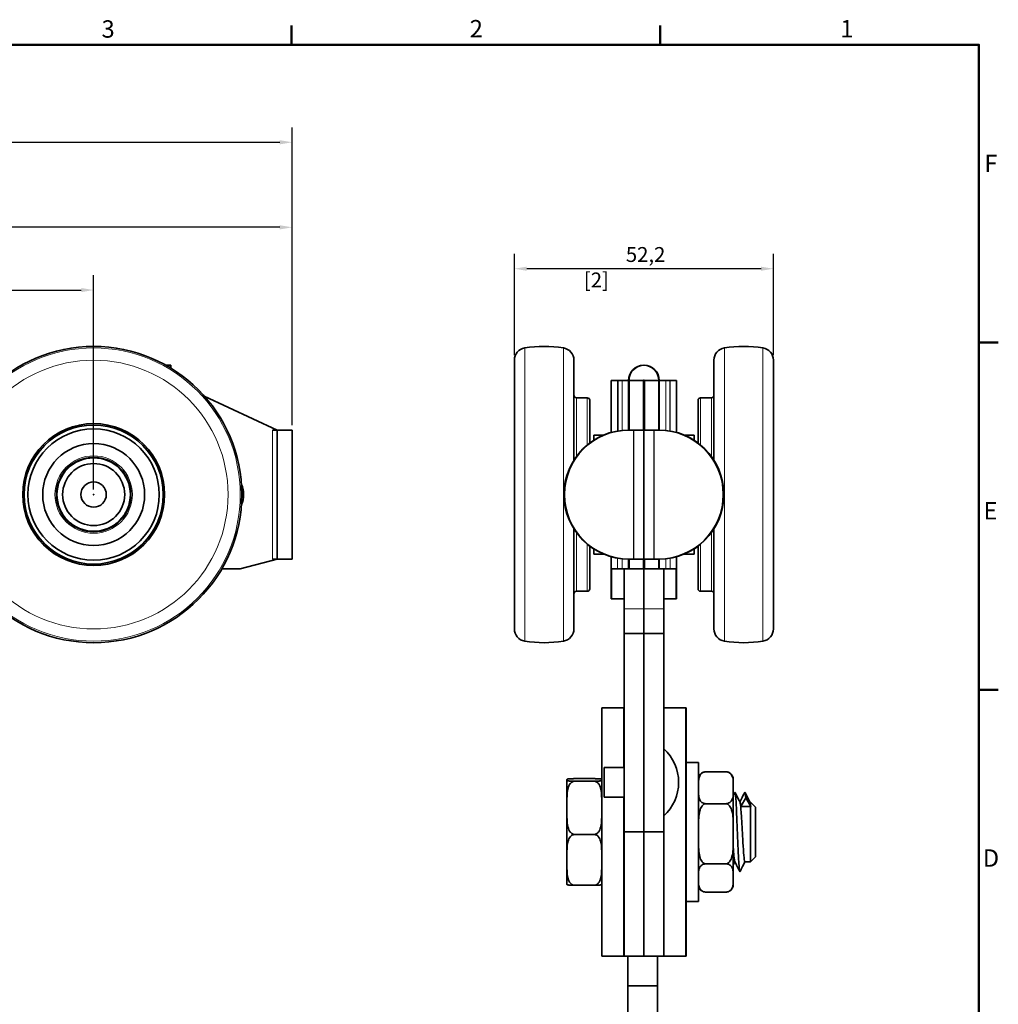
# Model space of a CAD drawing. Units: millimetres. Extents: x 0 to 594, y 0 to 420.
# Drawn here: x 391 to 588, y 217 to 415 of the extents above; entities that cross this region are included whole.
import ezdxf

# ---------------------------------------------------------------- set-up
doc = ezdxf.new("R2010")
doc.units = ezdxf.units.MM
for name, color, linetype, lineweight in [('Arêtes tangentes visibles(ISO)', 7, 'Continuous', 18), ('Arêtes visibles(ISO)', 7, 'Continuous', 35), ('Cadre_0', 7, 'Continuous', 50), ('Cadre_2', 7, 'Continuous', 50), ('Cotes(ISO)', 7, 'Continuous', 18)]:
    doc.layers.add(name, color=color, linetype=linetype, lineweight=lineweight)
doc.styles.add('Cadre_1', font='arial.ttf')
doc.styles.add('MANTION', font='arial.ttf')
doc.dimstyles.new('Plan commercial', dxfattribs={"dimtxt": 3, "dimasz": 2.5, "dimexe": 3, "dimexo": 1, "dimgap": 0.762, "dimtad": 1, "dimrnd": 1e-08, "dimtxsty": 'MANTION', "dimcen": 0.09, "dimdle": 10, "dimclrd": 7, "dimclre": 7, "dimclrt": 256, "dimazin": 2, "dimtfac": 0.5, "dimtmove": 0, "dimatfit": 3, "dimfxl": 1, "dimtolj": 1, "dimlwd": 25, "dimlwe": 25, "dimarcsym": 0})

# ---------------------------------------------------------------- blocks, each defined once
blk = doc.blocks.new('Cadres Cadre par défaut')
at = {"layer": 'Cadre_0'}
for p, q in [((445.5, 410), (445.5, 413.9)), ((519.75, 410), (519.75, 413.9)), ((584, 350), (587.9, 350)), ((584, 280), (587.9, 280))]:
    blk.add_line(p, q, dxfattribs=at)
at = {"layer": 'Cadre_0', "flags": 128}
blk.add_lwpolyline([(10, 10), (10, 410), (584, 410), (584, 10), (10, 10)], dxfattribs=at)
at = {"layer": 'Cadre_2', "char_height": 3.5, "attachment_point": 7, "style": 'Cadre_1'}
for s, insert in [('3', (407.23, 410.34)), ('2', (481.41, 410.4)), ('1', (556.07, 410.4)), ('F', (585.08, 383.25)), ('E', (584.92, 313.25)), ('D', (584.78, 243.25))]:
    blk.add_mtext(s, dxfattribs=dict(at, insert=insert))
blk = doc.blocks.new('*D4')
at = {"layer": 'Cotes(ISO)', "color": 7, "linetype": 'Continuous', "lineweight": 25, "transparency": 16777216}
for p, q in [((490.4, 347.43), (490.4, 367.87)), ((542.6, 347.43), (542.6, 367.87)), ((540.1, 364.87), (492.9, 364.87))]:
    blk.add_line(p, q, dxfattribs=at)
at = {"layer": 'Cotes(ISO)', "color": 7, "linetype": 'Continuous', "transparency": 16777216}
for points in [[(492.9, 365.28), (492.9, 364.45), (490.4, 364.87)], [(540.1, 365.28), (540.1, 364.45), (542.6, 364.87)]]:
    blk.add_solid(points, dxfattribs=at)
at = {"layer": 'Defpoints', "color": 0, "linetype": 'Continuous', "transparency": 16777216}
for p in [(490.4, 364.87), (490.4, 346.43), (542.6, 346.43)]:
    blk.add_point(p, dxfattribs=at)
at = {"layer": 'Cotes(ISO)', "color": 154, "linetype": 'Continuous', "lineweight": 25, "true_color": 0x004691, "transparency": 16777216, "char_height": 3, "attachment_point": 1, "style": 'MANTION'}
for s, insert in [('\\A1; 52,2', (511.95, 369.23)), ('\\A1;[2{\\H0,7000x;\\S1#16;}]', (504.41, 364.1))]:
    blk.add_mtext(s, dxfattribs=dict(at, insert=insert))
blk = doc.blocks.new('*D5')
at = {"layer": 'Cotes(ISO)', "color": 7, "linetype": 'Continuous', "lineweight": 25, "transparency": 16777216}
for p, q in [((329.64, 320.35), (329.64, 363.57)), ((405.64, 320.35), (405.64, 363.57)), ((332.14, 360.57), (403.14, 360.57))]:
    blk.add_line(p, q, dxfattribs=at)
at = {"layer": 'Cotes(ISO)', "color": 7, "linetype": 'Continuous', "transparency": 16777216}
for points in [[(332.14, 360.98), (332.14, 360.15), (329.64, 360.57)], [(403.14, 360.98), (403.14, 360.15), (405.64, 360.57)]]:
    blk.add_solid(points, dxfattribs=at)
at = {"layer": 'Defpoints', "color": 0, "linetype": 'Continuous', "transparency": 16777216}
for p in [(405.64, 360.57), (329.64, 319.35), (405.64, 319.35)]:
    blk.add_point(p, dxfattribs=at)
at = {"layer": 'Cotes(ISO)', "color": 154, "linetype": 'Continuous', "lineweight": 25, "true_color": 0x004691, "transparency": 16777216, "char_height": 3, "attachment_point": 2, "style": 'MANTION'}
for s, insert in [('\\A1; 76', (367.64, 364.39)), ('\\A1;[2{\\H0,7000x;\\S63#64;}]', (367.64, 359.8))]:
    blk.add_mtext(s, dxfattribs=dict(at, insert=insert))
blk = doc.blocks.new('*D6')
at = {"layer": 'Cotes(ISO)', "color": 7, "linetype": 'Continuous', "lineweight": 25, "transparency": 16777216}
for p, q in [((289.64, 333.35), (289.64, 376.21)), ((445.64, 333.35), (445.64, 376.21)), ((443.14, 373.21), (292.14, 373.21))]:
    blk.add_line(p, q, dxfattribs=at)
at = {"layer": 'Cotes(ISO)', "color": 7, "linetype": 'Continuous', "transparency": 16777216}
for points in [[(292.14, 373.63), (292.14, 372.79), (289.64, 373.21)], [(443.14, 373.63), (443.14, 372.79), (445.64, 373.21)]]:
    blk.add_solid(points, dxfattribs=at)
at = {"layer": 'Defpoints', "color": 0, "linetype": 'Continuous', "transparency": 16777216}
for p in [(289.64, 373.21), (289.64, 332.35), (445.64, 332.35)]:
    blk.add_point(p, dxfattribs=at)
at = {"layer": 'Cotes(ISO)', "color": 154, "linetype": 'Continuous', "lineweight": 25, "true_color": 0x004691, "transparency": 16777216, "char_height": 3, "attachment_point": 2, "style": 'MANTION'}
for s, insert in [('\\A1; 156', (367.64, 377.03)), ('\\A1;[6{\\H0,7000x;\\S9#64;}]', (367.64, 372.45))]:
    blk.add_mtext(s, dxfattribs=dict(at, insert=insert))
blk = doc.blocks.new('*D9')
at = {"layer": 'Cotes(ISO)', "color": 7, "linetype": 'Continuous', "lineweight": 25, "transparency": 16777216}
for p, q in [((114.64, 333.35), (114.64, 393.35)), ((445.64, 333.35), (445.64, 393.35)), ((117.14, 390.35), (443.14, 390.35))]:
    blk.add_line(p, q, dxfattribs=at)
at = {"layer": 'Cotes(ISO)', "color": 7, "linetype": 'Continuous', "transparency": 16777216}
for points in [[(117.14, 390.77), (117.14, 389.93), (114.64, 390.35)], [(443.14, 390.77), (443.14, 389.93), (445.64, 390.35)]]:
    blk.add_solid(points, dxfattribs=at)
at = {"layer": 'Defpoints', "color": 0, "linetype": 'Continuous', "transparency": 16777216}
for p in [(445.64, 390.35), (114.64, 332.35), (445.64, 332.35)]:
    blk.add_point(p, dxfattribs=at)
at = {"layer": 'Cotes(ISO)', "color": 154, "linetype": 'Continuous', "lineweight": 25, "true_color": 0x004691, "transparency": 16777216, "char_height": 3, "attachment_point": 2, "style": 'MANTION'}
for s, insert in [('\\A1; 331', (280.14, 394.18)), ('\\A1;[13{\\H0,7000x;\\S1#32;}]', (280.14, 389.59))]:
    blk.add_mtext(s, dxfattribs=dict(at, insert=insert))

msp = doc.modelspace()

# ---------------------------------------------------------------- linework, layer by layer
at = {"layer": 'Arêtes tangentes visibles(ISO)'}
for p, q in [((492.511, 289.804), (492.511, 348.897)), ((500.289, 289.806), (500.289, 348.895)), ((532.71, 348.895), (532.71, 289.806)), ((540.488, 348.897), (540.488, 289.804)), ((511.199, 332.163), (511.199, 342.351)), ((511.299, 332.18), (511.299, 342.351)), ((512.099, 342.351), (512.099, 332.285)), ((520.899, 332.285), (520.899, 342.351)), ((521.699, 342.351), (521.699, 332.18)), ((521.799, 342.351), (521.799, 332.163)), ((502.899, 327.015), (502.899, 338.851)), ((505.099, 329.356), (505.099, 338.851)), ((527.899, 338.851), (527.899, 329.356)), ((530.099, 338.851), (530.099, 327.015)), ((441.642, 332.351), (441.642, 306.351)), ((514.399, 332.351), (514.399, 306.351)), ((514.499, 332.351), (514.499, 306.351)), ((518.499, 306.351), (518.499, 332.351)), ((518.599, 306.351), (518.599, 332.351)), ((502.899, 299.851), (502.899, 311.686)), ((530.099, 311.686), (530.099, 299.851)), ((505.099, 299.851), (505.099, 309.345)), ((527.899, 309.345), (527.899, 299.851)), ((511.199, 304.351), (511.199, 306.538)), ((512.099, 306.416), (512.099, 304.351)), ((520.899, 304.351), (520.899, 306.416)), ((521.799, 306.538), (521.799, 304.351)), ((516.499, 296.351), (512.499, 296.351)), ((516.499, 296.351), (520.499, 296.351)), ((508.094, 226.351), (508.094, 276.351)), ((512.405, 264.351), (512.405, 276.351)), ((520.594, 268.014), (520.594, 276.351)), ((524.905, 226.351), (524.905, 276.351)), ((512.405, 226.351), (512.405, 258.351)), ((520.594, 226.351), (520.594, 254.687))]:
    msp.add_line(p, q, dxfattribs=at)
for radius in [29.547, 27.077, 7.8]:
    msp.add_circle((405.642, 319.351), radius, dxfattribs=at)
at = {"layer": 'Arêtes visibles(ISO)'}
for p, q in [((420.217, 345.401), (421.197, 345.401)), ((421.197, 344.827), (421.197, 345.401)), ((490.399, 292.274), (490.399, 346.427)), ((502.399, 326.279), (502.399, 346.426)), ((530.599, 346.426), (530.599, 326.279)), ((542.599, 346.427), (542.599, 292.274)), ((509.899, 342.351), (511.199, 342.351)), ((509.899, 342.351), (509.899, 331.871)), ((512.099, 342.351), (511.199, 342.351)), ((512.099, 342.351), (511.299, 342.351)), ((513.399, 342.351), (512.099, 342.351)), ((513.399, 342.351), (513.399, 332.351)), ((516.399, 342.351), (513.399, 342.351)), ((513.499, 342.351), (513.499, 332.351)), ((516.499, 342.351), (513.499, 342.351)), ((516.399, 332.351), (516.399, 342.351)), ((516.499, 342.351), (516.499, 332.351)), ((516.499, 332.351), (516.499, 342.351)), ((516.499, 342.351), (519.499, 342.351)), ((516.599, 342.351), (516.599, 332.351)), ((516.599, 342.351), (519.599, 342.351)), ((519.499, 332.351), (519.499, 342.351)), ((519.599, 332.351), (519.599, 342.351)), ((520.899, 342.351), (519.599, 342.351)), ((520.899, 342.351), (521.799, 342.351)), ((520.899, 342.351), (521.699, 342.351)), ((521.799, 342.351), (523.099, 342.351)), ((523.099, 331.871), (523.099, 342.351)), ((427.924, 339.214), (442.642, 332.351)), ((502.899, 338.851), (505.099, 338.851)), ((505.599, 329.751), (505.599, 338.351)), ((527.399, 338.351), (527.399, 329.751)), ((530.099, 338.851), (527.899, 338.851)), ((441.642, 332.351), (442.642, 332.351)), ((442.642, 332.351), (445.642, 332.351)), ((442.642, 332.312), (442.642, 306.389)), ((445.642, 306.351), (445.642, 332.351)), ((514.399, 332.351), (513.399, 332.351)), ((514.499, 332.351), (513.499, 332.351)), ((514.499, 332.351), (516.499, 332.351)), ((516.499, 306.351), (516.499, 332.351)), ((516.499, 332.351), (516.499, 306.351)), ((516.499, 332.351), (518.499, 332.351)), ((518.499, 332.351), (519.499, 332.351)), ((518.599, 332.351), (519.599, 332.351)), ((506.399, 331.351), (506.399, 330.305)), ((508.399, 331.351), (506.399, 331.351)), ((524.599, 331.351), (526.599, 331.351)), ((526.599, 330.305), (526.599, 331.351)), ((502.399, 292.275), (502.399, 312.422)), ((530.599, 312.422), (530.599, 292.275)), ((505.599, 300.351), (505.599, 308.951)), ((506.399, 308.396), (506.399, 307.351)), ((526.599, 307.351), (526.599, 308.396)), ((527.399, 308.951), (527.399, 300.351)), ((442.642, 306.351), (435.178, 304.351)), ((442.642, 306.351), (441.642, 306.351)), ((442.642, 306.351), (445.642, 306.351)), ((508.399, 307.351), (506.399, 307.351)), ((509.899, 306.831), (509.899, 304.351)), ((513.399, 306.351), (513.399, 304.351)), ((514.399, 306.351), (513.399, 306.351)), ((514.499, 306.351), (513.499, 306.351)), ((513.499, 306.351), (513.499, 304.351)), ((516.499, 306.351), (514.499, 306.351)), ((516.399, 304.351), (516.399, 306.351)), ((516.499, 306.351), (516.499, 304.351)), ((516.499, 304.351), (516.499, 306.351)), ((518.499, 306.351), (516.499, 306.351)), ((516.599, 306.351), (516.599, 304.351)), ((518.499, 306.351), (519.499, 306.351)), ((518.599, 306.351), (519.599, 306.351)), ((519.499, 304.351), (519.499, 306.351)), ((519.599, 304.351), (519.599, 306.351)), ((523.099, 304.351), (523.099, 306.831)), ((524.599, 307.351), (526.599, 307.351)), ((435.178, 304.351), (431.45, 304.351)), ((509.899, 304.351), (509.899, 298.351)), ((511.199, 304.351), (509.899, 304.351)), ((509.999, 304.351), (509.999, 298.351)), ((512.099, 304.351), (511.199, 304.351)), ((512.099, 304.351), (513.399, 304.351)), ((512.499, 304.351), (512.499, 296.351)), ((516.399, 304.351), (513.399, 304.351)), ((516.499, 304.351), (513.499, 304.351)), ((516.499, 304.351), (519.499, 304.351)), ((516.499, 304.351), (516.499, 296.351)), ((516.499, 296.351), (516.499, 304.351)), ((516.599, 304.351), (519.599, 304.351)), ((519.599, 304.351), (520.899, 304.351)), ((520.499, 296.351), (520.499, 304.351)), ((520.899, 304.351), (521.799, 304.351)), ((523.099, 304.351), (521.799, 304.351)), ((522.999, 298.351), (522.999, 304.351)), ((523.099, 298.351), (523.099, 304.351)), ((502.899, 299.851), (505.099, 299.851)), ((530.099, 299.851), (527.899, 299.851)), ((509.899, 298.351), (512.499, 298.351)), ((512.499, 298.351), (509.999, 298.351)), ((523.099, 298.351), (520.499, 298.351)), ((520.499, 298.351), (522.999, 298.351)), ((512.499, 296.351), (512.499, 291.351)), ((516.499, 296.351), (516.499, 291.351)), ((516.499, 291.351), (516.499, 296.351)), ((520.499, 291.351), (520.499, 296.351)), ((516.499, 291.351), (512.499, 291.351)), ((512.499, 251.351), (512.499, 291.351)), ((516.499, 291.351), (520.499, 291.351)), ((516.499, 291.351), (516.499, 251.351)), ((516.499, 251.351), (516.499, 291.351)), ((520.499, 251.351), (520.499, 291.351)), ((507.999, 276.351), (508.094, 276.351)), ((507.999, 226.351), (507.999, 276.351)), ((512.405, 276.351), (508.094, 276.351)), ((512.499, 276.351), (512.405, 276.351)), ((520.594, 276.351), (520.499, 276.351)), ((524.905, 276.351), (520.594, 276.351)), ((524.905, 276.351), (524.999, 276.351)), ((524.999, 226.351), (524.999, 276.351)), ((508.499, 264.351), (508.499, 258.351)), ((512.499, 264.351), (508.499, 264.351)), ((527.499, 265.351), (524.999, 265.351)), ((527.499, 265.351), (527.499, 237.351)), ((506.499, 262.095), (502.499, 262.095)), ((528.999, 263.468), (532.999, 263.468)), ((534.499, 261.114), (534.499, 261.975)), ((500.999, 261.909), (500.999, 261.774)), ((500.999, 261.774), (500.999, 257.653)), ((506.499, 261.588), (502.499, 261.588)), ((534.499, 259.396), (534.499, 261.114)), ((512.499, 258.351), (508.499, 258.351)), ((534.499, 252.603), (534.499, 259.396)), ((537.015, 258.2), (536.015, 256.488)), ((538.015, 256.488), (537.015, 258.2)), ((500.999, 257.653), (500.999, 254.78)), ((528.999, 257.042), (532.999, 257.042)), ((536.015, 256.488), (538.015, 256.488)), ((537.858, 257.351), (537.999, 257.351)), ((537.999, 256.632), (537.999, 257.351)), ((538.999, 256.351), (537.999, 257.351)), ((537.999, 245.351), (537.999, 256.488)), ((538.999, 256.351), (538.999, 246.351)), ((500.999, 254.78), (500.999, 247.094)), ((534.499, 249.363), (534.499, 252.603)), ((506.499, 250.844), (502.499, 250.844)), ((512.499, 226.351), (512.499, 251.351)), ((512.499, 251.351), (516.499, 251.351)), ((516.499, 251.351), (520.499, 251.351)), ((516.499, 226.351), (516.499, 251.351)), ((516.499, 251.351), (516.499, 226.351)), ((520.499, 251.351), (520.499, 226.351)), ((534.499, 242.84), (534.499, 249.363)), ((500.999, 247.094), (500.999, 244.357)), ((538.999, 246.351), (537.999, 245.351)), ((500.999, 244.357), (500.999, 240.792)), ((528.999, 244.925), (532.999, 244.925)), ((536.836, 245.351), (537.999, 245.351)), ((534.499, 241.318), (534.499, 242.84)), ((506.499, 240.607), (502.499, 240.607)), ((534.499, 240.726), (534.499, 241.318)), ((528.999, 239.234), (532.999, 239.234)), ((527.499, 237.351), (524.999, 237.351)), ((507.999, 226.351), (508.094, 226.351)), ((512.405, 226.351), (508.094, 226.351)), ((512.499, 226.351), (512.405, 226.351)), ((516.499, 226.351), (512.499, 226.351)), ((513.249, 220.351), (513.249, 226.351)), ((520.499, 226.351), (516.499, 226.351)), ((519.249, 226.351), (519.249, 220.351)), ((520.594, 226.351), (520.499, 226.351)), ((524.905, 226.351), (520.594, 226.351)), ((524.905, 226.351), (524.999, 226.351)), ((513.249, 220.351), (513.249, 171.351)), ((519.249, 220.351), (513.249, 220.351)), ((519.249, 171.351), (519.249, 220.351))]:
    msp.add_line(p, q, dxfattribs=at)
for radius in [29.85, 14.3, 14, 13.229, 10.271, 7.5, 7.4, 6.25, 2.55, 0.05]:
    msp.add_circle((405.642, 319.351), radius, dxfattribs=at)
for centre, radius, start, end in [((492.899, 346.427), 2.5, 98.9366, 180), ((496.394, 324.201), 25, 81.03856, 98.9366), ((499.899, 346.426), 2.5, 0, 81.03856), ((533.099, 346.426), 2.5, 98.96144, 180), ((536.604, 324.201), 25, 81.0634, 98.96144), ((540.099, 346.427), 2.5, 0, 81.0634), ((516.449, 342.351), 3.05, 0, 180), ((516.549, 342.351), 3.05, 0, 180), ((516.449, 342.351), 0.05, 0, 180), ((516.549, 342.351), 0.05, 0, 180), ((502.899, 339.351), 0.5, 180, 270), ((530.099, 339.351), 0.5, 270, 0), ((505.099, 338.351), 0.5, 0, 90), ((527.899, 338.351), 0.5, 90, 180), ((513.399, 319.351), 13, 90, 270), ((513.499, 319.351), 13, 90, 270), ((519.499, 319.351), 13, 270, 90), ((519.599, 319.351), 13, 270, 90), ((430.642, 319.351), 5.2, 336.80409, 23.19591), ((502.899, 299.351), 0.5, 90, 180), ((505.099, 300.351), 0.5, 270, 0), ((527.899, 300.351), 0.5, 180, 270), ((530.099, 299.351), 0.5, 0, 90), ((492.899, 292.274), 2.5, 180, 261.0634), ((499.899, 292.275), 2.5, 278.96144, 0), ((533.099, 292.275), 2.5, 180, 261.03856), ((540.099, 292.274), 2.5, 278.9366, 0), ((496.394, 314.501), 25, 261.0634, 278.96144), ((536.604, 314.501), 25, 261.03856, 278.9366), ((514.405, 261.351), 9.094, 312.07502, 47.92498), ((528.999, 261.975), 1.5, 122.3612, 180), ((532.999, 261.975), 1.5, 0, 57.6388), ((528.999, 240.726), 1.5, 180, 237.6388), ((532.999, 240.726), 1.5, 302.3612, 0)]:
    msp.add_arc(centre, radius, start, end, dxfattribs=at)
for points, knots in [([(442.642, 332.312), (442.642, 332.322), (442.617, 332.33), (442.515, 332.342), (442.438, 332.345), (442.261, 332.349), (442.148, 332.35), (441.902, 332.351), (441.768, 332.351), (441.642, 332.351)], [0.15115756, 0.15115756, 0.15115756, 0.15115756, 0.18887306, 0.18887306, 0.22658856, 0.22658856, 0.26425872, 0.26425872, 0.30192888, 0.30192888, 0.30192888, 0.30192888]), ([(441.642, 306.351), (441.768, 306.351), (441.902, 306.351), (442.148, 306.351), (442.261, 306.352), (442.438, 306.356), (442.515, 306.359), (442.617, 306.371), (442.642, 306.379), (442.642, 306.389)], [0.30192888, 0.30192888, 0.30192888, 0.30192888, 0.33959904, 0.33959904, 0.3772692, 0.3772692, 0.4149847, 0.4149847, 0.4527002, 0.4527002, 0.4527002, 0.4527002]), ([(502.499, 262.095), (502.415, 262.095), (502.316, 262.094), (502.144, 262.091), (502.042, 262.089), (501.862, 262.083), (501.758, 262.078), (501.57, 262.067), (501.466, 262.059), (501.247, 262.036), (501.162, 262.019), (501.048, 261.984), (501.023, 261.966), (501.001, 261.935), (500.999, 261.922), (500.999, 261.909)], [-0.6337436, -0.6337436, -0.6337436, -0.6337436, -0.60854617, -0.60854617, -0.57894746, -0.57894746, -0.54008782, -0.54008782, -0.48266749, -0.48266749, -0.36200062, -0.36200062, -0.24133374, -0.24133374, -0.15495823, -0.15495823, -0.15495823, -0.15495823]), ([(507.999, 261.909), (507.999, 261.922), (507.997, 261.935), (507.976, 261.966), (507.95, 261.984), (507.837, 262.019), (507.751, 262.036), (507.532, 262.059), (507.428, 262.067), (507.241, 262.078), (507.136, 262.083), (506.957, 262.089), (506.854, 262.091), (506.682, 262.094), (506.583, 262.095), (506.499, 262.095)], [1.42244542, 1.42244542, 1.42244542, 1.42244542, 1.50882093, 1.50882093, 1.62948781, 1.62948781, 1.75015468, 1.75015468, 1.80757501, 1.80757501, 1.84643465, 1.84643465, 1.87603336, 1.87603336, 1.90123079, 1.90123079, 1.90123079, 1.90123079]), ([(528.999, 263.468), (528.865, 263.468), (528.711, 263.443), (528.43, 263.359), (528.272, 263.271), (527.981, 263.05), (527.842, 262.861), (527.51, 262.215), (527.499, 261.614), (527.499, 261.114)], [-0.62814152, -0.62814152, -0.62814152, -0.62814152, -0.58800601, -0.58800601, -0.53096974, -0.53096974, -0.4352344, -0.4352344, -0.15194942, -0.15194942, -0.15194942, -0.15194942]), ([(528.198, 263.241), (528.283, 263.296), (528.38, 263.344), (528.561, 263.408), (528.659, 263.433), (528.824, 263.46), (528.919, 263.468), (528.999, 263.468)], [0.538944312, 0.538944312, 0.538944312, 0.538944312, 0.578745994, 0.578745994, 0.606777831, 0.606777831, 0.630925229, 0.630925229, 0.630925229, 0.630925229]), ([(532.999, 263.468), (533.08, 263.468), (533.175, 263.46), (533.339, 263.433), (533.437, 263.408), (533.619, 263.344), (533.715, 263.296), (533.801, 263.241)], [0.630925229, 0.630925229, 0.630925229, 0.630925229, 0.655072626, 0.655072626, 0.683104464, 0.683104464, 0.722906145, 0.722906145, 0.722906145, 0.722906145]), ([(534.499, 261.114), (534.499, 261.614), (534.489, 262.215), (534.156, 262.861), (534.017, 263.05), (533.726, 263.271), (533.569, 263.359), (533.287, 263.443), (533.133, 263.468), (532.999, 263.468)], [1.40823246, 1.40823246, 1.40823246, 1.40823246, 1.69151744, 1.69151744, 1.78725278, 1.78725278, 1.84428905, 1.84428905, 1.88442456, 1.88442456, 1.88442456, 1.88442456]), ([(500.999, 261.774), (500.999, 261.761), (501.001, 261.748), (501.023, 261.717), (501.048, 261.699), (501.162, 261.664), (501.247, 261.647), (501.466, 261.624), (501.57, 261.616), (501.758, 261.605), (501.862, 261.6), (502.042, 261.594), (502.144, 261.592), (502.316, 261.589), (502.415, 261.588), (502.499, 261.588)], [0.15495823, 0.15495823, 0.15495823, 0.15495823, 0.24133374, 0.24133374, 0.36200062, 0.36200062, 0.48266749, 0.48266749, 0.54008782, 0.54008782, 0.57894746, 0.57894746, 0.60854617, 0.60854617, 0.6337436, 0.6337436, 0.6337436, 0.6337436]), ([(502.499, 261.588), (502.415, 261.588), (502.316, 261.572), (502.144, 261.518), (502.042, 261.465), (501.862, 261.34), (501.758, 261.238), (501.57, 261.008), (501.466, 260.826), (501.247, 260.337), (501.162, 259.982), (501.048, 259.245), (501.023, 258.864), (501.001, 258.204), (500.999, 257.927), (500.999, 257.653)], [-0.6337436, -0.6337436, -0.6337436, -0.6337436, -0.60854617, -0.60854617, -0.57894746, -0.57894746, -0.54008782, -0.54008782, -0.48266749, -0.48266749, -0.36200062, -0.36200062, -0.24133374, -0.24133374, -0.15495823, -0.15495823, -0.15495823, -0.15495823]), ([(506.499, 261.588), (506.583, 261.588), (506.682, 261.589), (506.854, 261.592), (506.957, 261.594), (507.136, 261.6), (507.241, 261.605), (507.428, 261.616), (507.532, 261.624), (507.751, 261.647), (507.837, 261.664), (507.95, 261.699), (507.976, 261.717), (507.997, 261.748), (507.999, 261.761), (507.999, 261.774)], [0.6337436, 0.6337436, 0.6337436, 0.6337436, 0.65894102, 0.65894102, 0.68853973, 0.68853973, 0.72739937, 0.72739937, 0.7848197, 0.7848197, 0.90548657, 0.90548657, 1.02615345, 1.02615345, 1.11252896, 1.11252896, 1.11252896, 1.11252896]), ([(507.999, 257.653), (507.999, 257.927), (507.997, 258.204), (507.976, 258.864), (507.95, 259.245), (507.837, 259.982), (507.751, 260.337), (507.532, 260.826), (507.428, 261.008), (507.241, 261.238), (507.136, 261.34), (506.957, 261.465), (506.854, 261.518), (506.682, 261.572), (506.583, 261.588), (506.499, 261.588)], [1.42244542, 1.42244542, 1.42244542, 1.42244542, 1.50882093, 1.50882093, 1.62948781, 1.62948781, 1.75015468, 1.75015468, 1.80757501, 1.80757501, 1.84643465, 1.84643465, 1.87603336, 1.87603336, 1.90123079, 1.90123079, 1.90123079, 1.90123079]), ([(527.499, 259.396), (527.499, 258.895), (527.51, 258.295), (527.842, 257.649), (527.981, 257.459), (528.272, 257.238), (528.43, 257.151), (528.711, 257.066), (528.865, 257.042), (528.999, 257.042)], [0.15194942, 0.15194942, 0.15194942, 0.15194942, 0.4352344, 0.4352344, 0.53096974, 0.53096974, 0.58800601, 0.58800601, 0.62814152, 0.62814152, 0.62814152, 0.62814152]), ([(532.999, 257.042), (533.133, 257.042), (533.287, 257.066), (533.569, 257.151), (533.726, 257.238), (534.017, 257.459), (534.156, 257.649), (534.489, 258.295), (534.499, 258.895), (534.499, 259.396)], [0.62814152, 0.62814152, 0.62814152, 0.62814152, 0.66827703, 0.66827703, 0.7253133, 0.7253133, 0.82104864, 0.82104864, 1.10433362, 1.10433362, 1.10433362, 1.10433362]), ([(535.862, 243.378), (535.84, 243.335), (535.76, 243.373), (535.623, 244.746), (535.449, 248.388), (535.275, 252.886), (535.101, 256.94), (534.944, 259.134), (534.846, 259.403), (534.806, 259.323)], [3.6046852, 3.6046852, 3.6046852, 3.6046852, 3.8072813, 4.3511786, 4.8950759, 5.4389732, 5.9828706, 6.5267679, 6.9058889, 6.9058889, 6.9058889, 6.9058889]), ([(534.857, 259.325), (534.957, 259.125), (535.058, 258.924), (535.394, 258.255), (535.629, 257.786), (535.865, 257.317)], [0, 0, 0, 0, 0.06730691, 0.06730691, 0.22473318, 0.22473318, 0.22473318, 0.22473318]), ([(535.836, 257.374), (535.927, 257.555), (536.018, 257.736), (536.345, 258.387), (536.58, 258.856), (536.816, 259.325)], [0.00645205, 0.00645205, 0.00645205, 0.00645205, 0.06721812, 0.06721812, 0.22473318, 0.22473318, 0.22473318, 0.22473318]), ([(537.015, 258.2), (536.957, 258.95), (536.89, 259.41), (536.824, 259.341), (536.816, 259.324)], [0, 0, 0, 0, 0.54389732, 0.62270357, 0.62270357, 0.62270357, 0.62270357]), ([(536.867, 259.325), (536.967, 259.125), (537.068, 258.924), (537.404, 258.255), (537.639, 257.786), (537.875, 257.317)], [0, 0, 0, 0, 0.06730691, 0.06730691, 0.22473318, 0.22473318, 0.22473318, 0.22473318]), ([(528.999, 257.042), (528.865, 257.042), (528.711, 256.996), (528.43, 256.836), (528.272, 256.672), (527.981, 256.254), (527.842, 255.897), (527.51, 254.679), (527.499, 253.547), (527.499, 252.603)], [-0.62814152, -0.62814152, -0.62814152, -0.62814152, -0.58800601, -0.58800601, -0.53096974, -0.53096974, -0.4352344, -0.4352344, -0.15194942, -0.15194942, -0.15194942, -0.15194942]), ([(534.499, 252.603), (534.499, 253.547), (534.489, 254.679), (534.156, 255.897), (534.017, 256.254), (533.726, 256.672), (533.569, 256.836), (533.287, 256.996), (533.133, 257.042), (532.999, 257.042)], [1.40823246, 1.40823246, 1.40823246, 1.40823246, 1.69151744, 1.69151744, 1.78725278, 1.78725278, 1.84428905, 1.84428905, 1.88442456, 1.88442456, 1.88442456, 1.88442456]), ([(536.836, 245.352), (536.823, 245.351), (536.752, 245.431), (536.623, 246.397), (536.449, 249.129), (536.275, 252.502), (536.101, 255.542), (535.964, 256.98), (535.886, 257.275), (535.865, 257.315)], [3.6844907, 3.6844907, 3.6844907, 3.6844907, 3.8072813, 4.3511786, 4.8950759, 5.4389732, 5.9828706, 6.5267679, 6.719851, 6.719851, 6.719851, 6.719851]), ([(500.999, 254.78), (500.999, 254.505), (501.001, 254.229), (501.023, 253.569), (501.048, 253.188), (501.162, 252.451), (501.247, 252.096), (501.466, 251.607), (501.57, 251.425), (501.758, 251.194), (501.862, 251.092), (502.042, 250.968), (502.144, 250.915), (502.316, 250.86), (502.415, 250.844), (502.499, 250.844)], [0.15495823, 0.15495823, 0.15495823, 0.15495823, 0.24133374, 0.24133374, 0.36200062, 0.36200062, 0.48266749, 0.48266749, 0.54008782, 0.54008782, 0.57894746, 0.57894746, 0.60854617, 0.60854617, 0.6337436, 0.6337436, 0.6337436, 0.6337436]), ([(506.499, 250.844), (506.583, 250.844), (506.682, 250.86), (506.854, 250.915), (506.957, 250.968), (507.136, 251.092), (507.241, 251.194), (507.428, 251.425), (507.532, 251.607), (507.751, 252.096), (507.837, 252.451), (507.95, 253.188), (507.976, 253.569), (507.997, 254.229), (507.999, 254.505), (507.999, 254.78)], [0.6337436, 0.6337436, 0.6337436, 0.6337436, 0.65894102, 0.65894102, 0.68853973, 0.68853973, 0.72739937, 0.72739937, 0.7848197, 0.7848197, 0.90548657, 0.90548657, 1.02615345, 1.02615345, 1.11252896, 1.11252896, 1.11252896, 1.11252896]), ([(502.499, 250.844), (502.415, 250.844), (502.316, 250.829), (502.144, 250.777), (502.042, 250.727), (501.862, 250.608), (501.758, 250.511), (501.57, 250.291), (501.466, 250.118), (501.247, 249.652), (501.162, 249.313), (501.048, 248.612), (501.023, 248.248), (501.001, 247.62), (500.999, 247.356), (500.999, 247.094)], [-0.6337436, -0.6337436, -0.6337436, -0.6337436, -0.60854617, -0.60854617, -0.57894746, -0.57894746, -0.54008782, -0.54008782, -0.48266749, -0.48266749, -0.36200062, -0.36200062, -0.24133374, -0.24133374, -0.15495823, -0.15495823, -0.15495823, -0.15495823]), ([(507.999, 247.094), (507.999, 247.356), (507.997, 247.62), (507.976, 248.248), (507.95, 248.612), (507.837, 249.313), (507.751, 249.652), (507.532, 250.118), (507.428, 250.291), (507.241, 250.511), (507.136, 250.608), (506.957, 250.727), (506.854, 250.777), (506.682, 250.829), (506.583, 250.844), (506.499, 250.844)], [1.42244542, 1.42244542, 1.42244542, 1.42244542, 1.50882093, 1.50882093, 1.62948781, 1.62948781, 1.75015468, 1.75015468, 1.80757501, 1.80757501, 1.84643465, 1.84643465, 1.87603336, 1.87603336, 1.90123079, 1.90123079, 1.90123079, 1.90123079]), ([(527.499, 249.363), (527.499, 248.42), (527.51, 247.287), (527.842, 246.069), (527.981, 245.713), (528.272, 245.295), (528.43, 245.13), (528.711, 244.97), (528.865, 244.925), (528.999, 244.925)], [0.15194942, 0.15194942, 0.15194942, 0.15194942, 0.4352344, 0.4352344, 0.53096974, 0.53096974, 0.58800601, 0.58800601, 0.62814152, 0.62814152, 0.62814152, 0.62814152]), ([(532.999, 244.925), (533.133, 244.925), (533.287, 244.97), (533.569, 245.13), (533.726, 245.295), (534.017, 245.713), (534.156, 246.069), (534.489, 247.287), (534.499, 248.42), (534.499, 249.363)], [0.62814152, 0.62814152, 0.62814152, 0.62814152, 0.66827703, 0.66827703, 0.7253133, 0.7253133, 0.82104864, 0.82104864, 1.10433362, 1.10433362, 1.10433362, 1.10433362]), ([(534.802, 245.385), (534.748, 245.493), (534.647, 246.181), (534.546, 247.619), (534.499, 248.382)], [3.7907231, 3.7907231, 3.7907231, 3.7907231, 4.2981989, 4.73752421, 4.73752421, 4.73752421, 4.73752421]), ([(534.818, 245.354), (534.782, 245.371), (534.687, 245.716), (534.581, 246.949), (534.511, 248.029), (534.499, 248.22)], [9.99235609, 9.99235609, 9.99235609, 9.99235609, 10.33404917, 10.8779465, 10.98944988, 10.98944988, 10.98944988, 10.98944988]), ([(500.999, 244.357), (500.999, 244.095), (501.001, 243.831), (501.023, 243.203), (501.048, 242.839), (501.162, 242.138), (501.247, 241.799), (501.466, 241.333), (501.57, 241.16), (501.758, 240.94), (501.862, 240.843), (502.042, 240.724), (502.144, 240.674), (502.316, 240.622), (502.415, 240.607), (502.499, 240.607)], [0.15495823, 0.15495823, 0.15495823, 0.15495823, 0.24133374, 0.24133374, 0.36200062, 0.36200062, 0.48266749, 0.48266749, 0.54008782, 0.54008782, 0.57894746, 0.57894746, 0.60854617, 0.60854617, 0.6337436, 0.6337436, 0.6337436, 0.6337436]), ([(506.499, 240.607), (506.583, 240.607), (506.682, 240.622), (506.854, 240.674), (506.957, 240.724), (507.136, 240.843), (507.241, 240.94), (507.428, 241.16), (507.532, 241.333), (507.751, 241.799), (507.837, 242.138), (507.95, 242.839), (507.976, 243.203), (507.997, 243.831), (507.999, 244.095), (507.999, 244.357)], [0.6337436, 0.6337436, 0.6337436, 0.6337436, 0.65894102, 0.65894102, 0.68853973, 0.68853973, 0.72739937, 0.72739937, 0.7848197, 0.7848197, 0.90548657, 0.90548657, 1.02615345, 1.02615345, 1.11252896, 1.11252896, 1.11252896, 1.11252896]), ([(528.999, 244.925), (528.919, 244.925), (528.824, 244.917), (528.659, 244.89), (528.561, 244.865), (528.248, 244.755), (528.058, 244.614), (527.712, 244.244), (527.612, 243.964), (527.504, 243.394), (527.499, 243.104), (527.499, 242.84)], [-0.63092523, -0.63092523, -0.63092523, -0.63092523, -0.60677783, -0.60677783, -0.57874599, -0.57874599, -0.48958727, -0.48958727, -0.32076835, -0.32076835, -0.15194942, -0.15194942, -0.15194942, -0.15194942]), ([(534.499, 242.84), (534.499, 243.104), (534.495, 243.394), (534.387, 243.964), (534.286, 244.244), (533.94, 244.614), (533.751, 244.755), (533.437, 244.865), (533.339, 244.89), (533.175, 244.917), (533.08, 244.925), (532.999, 244.925)], [1.41379988, 1.41379988, 1.41379988, 1.41379988, 1.5826188, 1.5826188, 1.75143773, 1.75143773, 1.84059645, 1.84059645, 1.86862829, 1.86862829, 1.89277569, 1.89277569, 1.89277569, 1.89277569]), ([(534.831, 245.327), (534.74, 245.146), (534.649, 244.965), (534.539, 244.745), (534.519, 244.706), (534.499, 244.666)], [0.00645205, 0.00645205, 0.00645205, 0.00645205, 0.067218121, 0.067218121, 0.080363402, 0.080363402, 0.080363402, 0.080363402]), ([(502.499, 240.607), (502.415, 240.607), (502.316, 240.607), (502.144, 240.61), (502.042, 240.612), (501.862, 240.618), (501.758, 240.623), (501.57, 240.634), (501.466, 240.643), (501.247, 240.666), (501.162, 240.682), (501.048, 240.717), (501.023, 240.735), (501.001, 240.766), (500.999, 240.779), (500.999, 240.792)], [-0.6337436, -0.6337436, -0.6337436, -0.6337436, -0.60854617, -0.60854617, -0.57894746, -0.57894746, -0.54008782, -0.54008782, -0.48266749, -0.48266749, -0.36200062, -0.36200062, -0.24133374, -0.24133374, -0.15495823, -0.15495823, -0.15495823, -0.15495823]), ([(507.999, 240.792), (507.999, 240.779), (507.997, 240.766), (507.976, 240.735), (507.95, 240.717), (507.837, 240.682), (507.751, 240.666), (507.532, 240.643), (507.428, 240.634), (507.241, 240.623), (507.136, 240.618), (506.957, 240.612), (506.854, 240.61), (506.682, 240.607), (506.583, 240.607), (506.499, 240.607)], [1.42244542, 1.42244542, 1.42244542, 1.42244542, 1.50882093, 1.50882093, 1.62948781, 1.62948781, 1.75015468, 1.75015468, 1.80757501, 1.80757501, 1.84643465, 1.84643465, 1.87603336, 1.87603336, 1.90123079, 1.90123079, 1.90123079, 1.90123079]), ([(527.499, 241.318), (527.499, 241.054), (527.504, 240.764), (527.612, 240.194), (527.712, 239.914), (528.058, 239.545), (528.248, 239.403), (528.561, 239.293), (528.659, 239.268), (528.824, 239.241), (528.919, 239.234), (528.999, 239.234)], [0.15194942, 0.15194942, 0.15194942, 0.15194942, 0.32076835, 0.32076835, 0.48958727, 0.48958727, 0.57874599, 0.57874599, 0.60677783, 0.60677783, 0.63092523, 0.63092523, 0.63092523, 0.63092523]), ([(532.999, 239.234), (533.08, 239.234), (533.175, 239.241), (533.339, 239.268), (533.437, 239.293), (533.751, 239.403), (533.94, 239.545), (534.286, 239.914), (534.387, 240.194), (534.495, 240.764), (534.499, 241.054), (534.499, 241.318)], [0.63092523, 0.63092523, 0.63092523, 0.63092523, 0.65507263, 0.65507263, 0.68310446, 0.68310446, 0.77226318, 0.77226318, 0.94108211, 0.94108211, 1.10990104, 1.10990104, 1.10990104, 1.10990104])]:
    msp.add_open_spline(points, degree=3, knots=knots, dxfattribs=at)
for points in [[(534.499, 258.715), (534.601, 258.918), (534.703, 259.122), (534.806, 259.325)], [(536.015, 256.488), (535.959, 257.023), (535.904, 257.323), (535.849, 257.349)], [(538.015, 256.488), (537.968, 256.939), (537.922, 257.223), (537.875, 257.316)], [(535.811, 243.376), (535.475, 244.046), (535.139, 244.715), (534.802, 245.384)], [(536.853, 245.351), (536.522, 244.693), (536.192, 244.034), (535.862, 243.376)]]:
    msp.add_open_spline(points, degree=3, dxfattribs=at)

# ---------------------------------------------------------------- block references
msp.add_blockref('Cadres Cadre par défaut', (0, 0))

# ---------------------------------------------------------------- dimensions: what is measured, and where the dimension line sits
at = {"layer": 'Cotes(ISO)', "color": 7, "linetype": 'Continuous', "lineweight": 25}
for base, p1, p2, text, picture, middle in [((445.642, 390.351), (114.642, 332.351), (445.642, 332.351), ' <>\\X[13{\\H0,7000x;\\S1#32;}]', '*D9', (280.142, 390.351)), ((490.399, 364.866), (542.599, 346.427), (490.399, 346.427), ' <>\\X[2{\\H0,7000x;\\S1#16;}]', '*D4', (516.499, 364.866))]:
    dim = msp.add_linear_dim(base=base, p1=p1, p2=p2, text=text, dimstyle='Plan commercial', override={"dimgap": 0.762, "dimdec": 2, "dimpost": '\\X', "dimtol": 0, "dimlim": 0, "dimtp": 0, "dimtm": 0, "dimtdec": 2, "dimtofl": 0, "dimatfit": 1, "dimtvp": -0.25}, dxfattribs=at)
    dim.commit()
    dim.dimension.update_dxf_attribs({"geometry": picture, "text_midpoint": middle, "dimtype": 160})
for base, p1, p2, text, picture, middle in [((289.642, 373.209), (445.642, 332.351), (289.642, 332.351), ' <>\\X[6{\\H0,7000x;\\S9#64;}]', '*D6', (367.642, 373.209)), ((405.642, 360.566), (329.642, 319.351), (405.642, 319.351), ' <>\\X[2{\\H0,7000x;\\S63#64;}]', '*D5', (367.642, 360.566))]:
    dim = msp.add_linear_dim(base=base, p1=p1, p2=p2, angle=180, text=text, dimstyle='Plan commercial', override={"dimgap": 0.762, "dimdec": 2, "dimpost": '\\X', "dimtol": 0, "dimlim": 0, "dimtp": 0, "dimtm": 0, "dimtdec": 2, "dimtofl": 0, "dimatfit": 1, "dimtvp": -0.25}, dxfattribs=at)
    dim.commit()
    dim.dimension.update_dxf_attribs({"geometry": picture, "text_midpoint": middle, "dimtype": 160})

doc.saveas('drawing.dxf')
